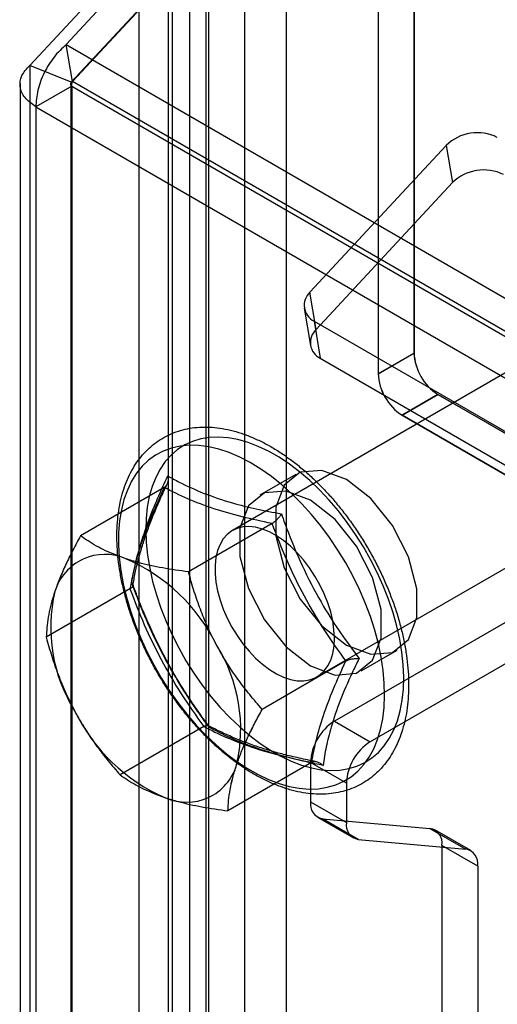
# Model space of a CAD drawing. Extents: x 0 to 420, y 0 to 297.
# Drawn here: x 291 to 296, y 167 to 177 of the extents above; entities that cross this region are included whole.
import ezdxf

# ---------------------------------------------------------------- set-up
doc = ezdxf.new("R2010")
doc.units = 0
doc.layers.get('0').update_dxf_attribs({"linetype": 'CONTINUOUS'})

msp = doc.modelspace()

# ---------------------------------------------------------------- linework, layer by layer
at = {"color": 7, "linetype": 'CONTINUOUS'}
for p, q in [((292.869857, 124.74636), (292.869857, 183.319588)), ((293.241429, 124.55322), (293.241429, 183.126448)), ((292.578754, 182.641741), (292.578754, 124.548811)), ((293.078754, 182.641644), (293.078754, 124.548819)), ((293.264253, 182.125894), (293.264253, 124.547426)), ((292.9107, 124.343324), (292.9107, 181.921792)), ((291.861211, 176.710299), (293.973784, 178.985796)), ((293.62087, 178.781996), (291.501296, 176.502457)), ((293.62087, 178.781996), (293.62087, 125.160892)), ((294.030446, 178.616437), (291.910872, 176.336898)), ((291.922604, 176.343673), (294.035178, 178.61917)), ((294.030446, 178.616437), (294.030446, 124.995333)), ((295.292391, 178.500315), (295.292391, 173.66781)), ((295.292627, 178.500292), (295.292627, 173.667946)), ((294.938838, 178.296213), (294.938838, 173.463708)), ((294.939073, 178.29619), (294.939073, 173.463844)), ((291.922604, 176.343673), (291.861211, 176.710299)), ((291.861211, 176.710299), (360.944669, 136.829267)), ((291.501296, 176.502457), (291.501296, 123.945457)), ((291.910872, 176.336898), (291.501296, 176.502457)), ((291.404844, 176.325861), (291.404844, 123.76886)), ((291.914607, 176.298997), (291.561054, 176.094895)), ((291.910872, 123.779897), (291.910872, 176.336898)), ((291.914607, 176.298997), (360.975106, 136.43122)), ((291.914607, 176.298997), (291.914607, 123.76851)), ((361.006063, 136.462642), (291.922604, 176.343673)), ((291.561054, 176.094895), (360.621552, 136.227118)), ((291.561054, 176.094895), (291.561054, 123.564408)), ((295.610115, 175.714542), (294.265713, 174.266459)), ((295.610115, 175.714542), (295.671509, 175.347916)), ((295.671509, 175.347916), (294.327107, 173.899833)), ((299.288981, 175.259024), (293.501312, 171.917874)), ((299.288981, 175.259024), (293.501312, 171.917874)), ((294.327107, 173.899833), (294.265713, 174.266459)), ((294.209386, 174.108882), (294.27078, 173.742256)), ((294.30602, 173.982669), (296.940157, 172.462015)), ((294.30602, 173.982669), (294.367414, 173.616044)), ((294.334577, 170.474459), (300.122246, 173.815609)), ((294.334577, 170.474459), (300.122246, 173.815609)), ((294.938838, 173.463708), (295.292391, 173.66781)), ((295.292627, 173.667946), (294.939073, 173.463844)), ((294.367414, 173.616044), (297.001551, 172.095389)), ((295.528093, 173.259562), (295.17454, 173.05546)), ((295.174776, 173.055596), (295.528329, 173.259698)), ((297.005486, 172.406681), (295.528093, 173.259562)), ((295.528329, 173.259698), (298.160594, 171.740124)), ((296.651933, 172.202579), (295.17454, 173.05546)), ((295.174776, 173.055596), (297.80704, 171.536022)), ((294.125092, 172.47042), (293.771538, 172.266317)), ((292.827369, 172.341784), (292.001831, 171.865211)), ((293.8925, 171.986863), (293.066962, 171.51029)), ((292.489767, 171.341506), (291.66423, 170.864933)), ((296.651933, 171.277512), (294.507042, 170.039293)), ((297.005486, 171.07341), (294.860596, 169.835191)), ((294.771457, 170.53422), (295.125011, 170.738322)), ((294.620029, 170.631664), (293.794491, 170.155091)), ((293.217297, 169.986306), (292.391759, 169.509733)), ((294.507042, 170.039293), (294.860596, 169.835191)), ((294.282428, 169.631385), (293.45689, 169.154812)), ((294.27134, 169.631045), (294.27134, 169.243828)), ((294.624893, 169.426943), (294.27134, 169.631045)), ((294.624893, 169.426943), (294.624893, 169.039726)), ((294.27134, 169.243828), (294.624893, 169.039726)), ((294.340389, 169.091213), (294.693942, 168.887111)), ((294.389191, 169.076147), (295.449851, 168.981308)), ((294.742744, 168.872045), (294.389191, 169.076147)), ((295.449851, 168.981308), (295.803405, 168.777206)), ((295.852207, 168.76214), (295.498653, 168.966242)), ((294.742744, 168.872045), (295.803405, 168.777206)), ((295.567702, 168.813627), (295.567702, 130.846011)), ((295.921256, 168.609525), (295.567702, 168.813627)), ((295.921256, 168.609525), (295.921256, 130.641909))]:
    msp.add_line(p, q, dxfattribs=at)
at = {"color": 7, "linetype": 'CONTINUOUS', "flags": 128}
for points in [[(294.181146, 169.606219), (294.280496, 169.577985), (294.377494, 169.560246), (294.471513, 169.553116), (294.561941, 169.556642), (294.648193, 169.570801), (294.729709, 169.595501), (294.80596, 169.630582), (294.876452, 169.675816), (294.940727, 169.730911), (294.99837, 169.795508), (295.049006, 169.869189), (295.092306, 169.951476), (295.12799, 170.041835), (295.155827, 170.139681), (295.175635, 170.244378), (295.187287, 170.355248), (295.190706, 170.471572), (295.185871, 170.592595), (295.172814, 170.717532), (295.151618, 170.845573), (295.122421, 170.975889), (295.085412, 171.107632), (295.040832, 171.23995), (294.98897, 171.371984), (294.930162, 171.502878), (294.864789, 171.631783), (294.793275, 171.757862), (294.716085, 171.880299), (294.633718, 171.998299), (294.54671, 172.111096), (294.455623, 172.21796), (294.36105, 172.318198), (294.263602, 172.411158), (294.163913, 172.496239), (294.062629, 172.572888), (293.960407, 172.640609), (293.857909, 172.698962), (293.7558, 172.747569), (293.654743, 172.786114), (293.555393, 172.814348), (293.458394, 172.832087), (293.364376, 172.839217), (293.273948, 172.835691), (293.187696, 172.821532), (293.10618, 172.796832), (293.029929, 172.761751), (292.959437, 172.716517), (292.895161, 172.661422), (292.837519, 172.596825), (292.786883, 172.523144), (292.743583, 172.440857), (292.707899, 172.350498), (292.680062, 172.252652), (292.660254, 172.147955), (292.648602, 172.037085), (292.645183, 171.920762), (292.650017, 171.799739), (292.663075, 171.674801), (292.684271, 171.54676), (292.713468, 171.416445), (292.750477, 171.284701), (292.795056, 171.152383), (292.846919, 171.020349), (292.905727, 170.889455), (292.9711, 170.76055), (293.042613, 170.634471), (293.119804, 170.512034), (293.20217, 170.394034), (293.289179, 170.281237), (293.380266, 170.174373), (293.474839, 170.074136), (293.572287, 169.981175), (293.671975, 169.896094), (293.77326, 169.819445), (293.875482, 169.751724), (293.97798, 169.693371), (294.080089, 169.644764), (294.181146, 169.606219)], [(294.181146, 169.606219), (294.280496, 169.577985), (294.377494, 169.560246), (294.471513, 169.553116), (294.561941, 169.556642), (294.648193, 169.570801), (294.729709, 169.595501), (294.80596, 169.630582), (294.876452, 169.675816), (294.940727, 169.730911), (294.99837, 169.795508), (295.049006, 169.869189), (295.092306, 169.951476), (295.12799, 170.041835), (295.155827, 170.139681), (295.175635, 170.244378), (295.187287, 170.355248), (295.190706, 170.471572), (295.185871, 170.592595), (295.172814, 170.717532), (295.151618, 170.845573), (295.122421, 170.975889), (295.085412, 171.107632), (295.040832, 171.23995), (294.98897, 171.371984), (294.930162, 171.502878), (294.864789, 171.631783), (294.793275, 171.757862), (294.716085, 171.880299), (294.633718, 171.998299), (294.54671, 172.111096), (294.455623, 172.21796), (294.36105, 172.318198), (294.263602, 172.411158), (294.163913, 172.496239), (294.062629, 172.572888), (293.960407, 172.640609), (293.857909, 172.698962), (293.7558, 172.747569), (293.654743, 172.786114), (293.555393, 172.814348), (293.458394, 172.832087), (293.364376, 172.839217), (293.273948, 172.835691), (293.187696, 172.821532), (293.10618, 172.796832), (293.029929, 172.761751), (292.959437, 172.716517), (292.895161, 172.661422), (292.837519, 172.596825), (292.786883, 172.523144), (292.743583, 172.440857), (292.707899, 172.350498), (292.680062, 172.252652), (292.660254, 172.147955), (292.648602, 172.037085), (292.645183, 171.920762), (292.650017, 171.799739), (292.663075, 171.674801), (292.684271, 171.54676), (292.713468, 171.416445), (292.750477, 171.284701), (292.795056, 171.152383), (292.846919, 171.020349), (292.905727, 170.889455), (292.9711, 170.76055), (293.042613, 170.634471), (293.119804, 170.512034), (293.20217, 170.394034), (293.289179, 170.281237), (293.380266, 170.174373), (293.474839, 170.074136), (293.572287, 169.981175), (293.671975, 169.896094), (293.77326, 169.819445), (293.875482, 169.751724), (293.97798, 169.693371), (294.080089, 169.644764), (294.181146, 169.606219)], [(293.960886, 169.423903), (294.062098, 169.395076), (294.160954, 169.376802), (294.256829, 169.369196), (294.349115, 169.372307), (294.437231, 169.386115), (294.520618, 169.410531), (294.598749, 169.445403), (294.671131, 169.49051), (294.737306, 169.545566), (294.796855, 169.610223), (294.849402, 169.684072), (294.894615, 169.766648), (294.932208, 169.857426), (294.961943, 169.955835), (294.983633, 170.061251), (294.997139, 170.173008), (295.002378, 170.290399), (294.999315, 170.412682), (294.98797, 170.539085), (294.968414, 170.668808), (294.940772, 170.80103), (294.905218, 170.934916), (294.861977, 171.06962), (294.811322, 171.204289), (294.753574, 171.338073), (294.689097, 171.470125), (294.6183, 171.599611), (294.541629, 171.725712), (294.45957, 171.84763), (294.372642, 171.964596), (294.281393, 172.075868), (294.186402, 172.180745), (294.088268, 172.278563), (293.987612, 172.368703), (293.88507, 172.450595), (293.78129, 172.523723), (293.67693, 172.587622), (293.572648, 172.641891), (293.469104, 172.686184), (293.366952, 172.720223), (293.266838, 172.743792), (293.169396, 172.756742), (293.075241, 172.758991), (292.984969, 172.750525), (292.89915, 172.731398), (292.818327, 172.70173), (292.743011, 172.66171), (292.673677, 172.611589), (292.610766, 172.551685), (292.554673, 172.482377), (292.505754, 172.404102), (292.464319, 172.317357), (292.430628, 172.222688), (292.404895, 172.120696), (292.387283, 172.012023), (292.377903, 171.897359), (292.376815, 171.777426), (292.384025, 171.652985), (292.399487, 171.524821), (292.423105, 171.393745), (292.454728, 171.260585), (292.494156, 171.126184), (292.541142, 170.991391), (292.595386, 170.857058), (292.656547, 170.724035), (292.724237, 170.593163), (292.79803, 170.465268), (292.877457, 170.34116), (292.962018, 170.221624), (293.051177, 170.107415), (293.14437, 169.999254), (293.24101, 169.897827), (293.340483, 169.803774), (293.442163, 169.717689), (293.545405, 169.640118), (293.649557, 169.57155), (293.753961, 169.51242), (293.857956, 169.4631), (293.960886, 169.423903)], [(293.960886, 169.423903), (294.062098, 169.395076), (294.160954, 169.376802), (294.256829, 169.369196), (294.349115, 169.372307), (294.437231, 169.386115), (294.520618, 169.410531), (294.598749, 169.445403), (294.671131, 169.49051), (294.737306, 169.545566), (294.796855, 169.610223), (294.849402, 169.684072), (294.894615, 169.766648), (294.932208, 169.857426), (294.961943, 169.955835), (294.983633, 170.061251), (294.997139, 170.173008), (295.002378, 170.290399), (294.999315, 170.412682), (294.98797, 170.539085), (294.968414, 170.668808), (294.940772, 170.80103), (294.905218, 170.934916), (294.861977, 171.06962), (294.811322, 171.204289), (294.753574, 171.338073), (294.689097, 171.470125), (294.6183, 171.599611), (294.541629, 171.725712), (294.45957, 171.84763), (294.372642, 171.964596), (294.281393, 172.075868), (294.186402, 172.180745), (294.088268, 172.278563), (293.987612, 172.368703), (293.88507, 172.450595), (293.78129, 172.523723), (293.67693, 172.587622), (293.572648, 172.641891), (293.469104, 172.686184), (293.366952, 172.720223), (293.266838, 172.743792), (293.169396, 172.756742), (293.075241, 172.758991), (292.984969, 172.750525), (292.89915, 172.731398), (292.818327, 172.70173), (292.743011, 172.66171), (292.673677, 172.611589), (292.610766, 172.551685), (292.554673, 172.482377), (292.505754, 172.404102), (292.464319, 172.317357), (292.430628, 172.222688), (292.404895, 172.120696), (292.387283, 172.012023), (292.377903, 171.897359), (292.376815, 171.777426), (292.384025, 171.652985), (292.399487, 171.524821), (292.423105, 171.393745), (292.454728, 171.260585), (292.494156, 171.126184), (292.541142, 170.991391), (292.595386, 170.857058), (292.656547, 170.724035), (292.724237, 170.593163), (292.79803, 170.465268), (292.877457, 170.34116), (292.962018, 170.221624), (293.051177, 170.107415), (293.14437, 169.999254), (293.24101, 169.897827), (293.340483, 169.803774), (293.442163, 169.717689), (293.545405, 169.640118), (293.649557, 169.57155), (293.753961, 169.51242), (293.857956, 169.4631), (293.960886, 169.423903)], [(294.625051, 172.420911), (294.383206, 172.511282), (294.170532, 172.492266), (294.012679, 172.366156), (293.928687, 172.148164), (293.928687, 171.864582), (294.012679, 171.549615), (294.170532, 171.241253), (294.383206, 170.976687), (294.625051, 170.78783), (294.866896, 170.697459), (295.079571, 170.716476), (295.237424, 170.842585), (295.321415, 171.060577), (295.321415, 171.344159), (295.237424, 171.659126), (295.079571, 171.967489), (294.866896, 172.232054), (294.625051, 172.420911)], [(294.271498, 172.216809), (294.029653, 172.30718), (293.816978, 172.288164), (293.659125, 172.162054), (293.575134, 171.944062), (293.575134, 171.66048), (293.659125, 171.345513), (293.816978, 171.037151), (294.029653, 170.772585), (294.271498, 170.583728), (294.513343, 170.493357), (294.726017, 170.512374), (294.88387, 170.638483), (294.967862, 170.856475), (294.967862, 171.140057), (294.88387, 171.455024), (294.726017, 171.763387), (294.513343, 172.027952), (294.271498, 172.216809)], [(293.796092, 171.932253), (293.728761, 171.949808), (293.664085, 171.956783), (293.602973, 171.953081), (293.546282, 171.938753), (293.494809, 171.914001), (293.449275, 171.879172), (293.410321, 171.834755), (293.378493, 171.781374), (293.354237, 171.719778), (293.337895, 171.650832), (293.329695, 171.575503), (293.329753, 171.494849), (293.338068, 171.410002), (293.354523, 171.322153), (293.378887, 171.232536), (293.410818, 171.142408), (293.449869, 171.053035), (293.49549, 170.965671), (293.547041, 170.881543), (293.603799, 170.801831), (293.664967, 170.727655), (293.729687, 170.660056), (293.797049, 170.599983), (293.866108, 170.548278), (293.935895, 170.505669), (294.005429, 170.472753), (294.073736, 170.449992), (294.139856, 170.437706), (294.20286, 170.436066), (294.261865, 170.445097), (294.316043, 170.464672), (294.364631, 170.494514), (294.406949, 170.534207), (294.442403, 170.583192), (294.470494, 170.640782), (294.490829, 170.706168), (294.503122, 170.778432), (294.5072, 170.856561), (294.503006, 170.939457), (294.490599, 171.025957), (294.470154, 171.114846), (294.441956, 171.204877), (294.406403, 171.294785), (294.363993, 171.383309), (294.315321, 171.469206), (294.261071, 171.55127), (294.202004, 171.628349), (294.13895, 171.699361), (294.072793, 171.76331), (294.004462, 171.819297), (293.934917, 171.866537), (293.865134, 171.904366), (293.796092, 171.932253)], [(293.796092, 171.932253), (293.728761, 171.949808), (293.664085, 171.956783), (293.602973, 171.953081), (293.546282, 171.938753), (293.494809, 171.914001), (293.449275, 171.879172), (293.410321, 171.834755), (293.378493, 171.781374), (293.354237, 171.719778), (293.337895, 171.650832), (293.329695, 171.575503), (293.329753, 171.494849), (293.338068, 171.410002), (293.354523, 171.322153), (293.378887, 171.232536), (293.410818, 171.142408), (293.449869, 171.053035), (293.49549, 170.965671), (293.547041, 170.881543), (293.603799, 170.801831), (293.664967, 170.727655), (293.729687, 170.660056), (293.797049, 170.599983), (293.866108, 170.548278), (293.935895, 170.505669), (294.005429, 170.472753), (294.073736, 170.449992), (294.139856, 170.437706), (294.20286, 170.436066), (294.261865, 170.445097), (294.316043, 170.464672), (294.364631, 170.494514), (294.406949, 170.534207), (294.442403, 170.583192), (294.470494, 170.640782), (294.490829, 170.706168), (294.503122, 170.778432), (294.5072, 170.856561), (294.503006, 170.939457), (294.490599, 171.025957), (294.470154, 171.114846), (294.441956, 171.204877), (294.406403, 171.294785), (294.363993, 171.383309), (294.315321, 171.469206), (294.261071, 171.55127), (294.202004, 171.628349), (294.13895, 171.699361), (294.072793, 171.76331), (294.004462, 171.819297), (293.934917, 171.866537), (293.865134, 171.904366), (293.796092, 171.932253)]]:
    msp.add_lwpolyline(points, dxfattribs=at)
at = {"color": 7, "linetype": 'CONTINUOUS'}
for centre, radius, start, end in [((295.918035, 175.397346), 0.442072, 63.590048, 134.1499566), ((295.979429, 175.03072), 0.442072, 63.590048, 134.1499566), ((294.381333, 174.138123), 0.172737, 132.0164653, 244.1511978), ((294.442727, 173.771497), 0.172737, 132.0164653, 244.1511978), ((295.80413, 173.691097), 0.512268, 182.6054785, 237.3945217), ((295.804365, 173.691233), 0.512268, 182.6054785, 237.3945217), ((295.450576, 173.486995), 0.512268, 182.6054785, 237.3945217), ((295.450812, 173.487131), 0.512268, 182.6054785, 237.3945217), ((292.243085, 171.165718), 0.516738, 66.3723939, 163.0392269), ((291.742045, 169.99949), 1.786032, 26.0586415, 66.6411015), ((293.262707, 170.962063), 1.554814, 166.8244541, 211.9746424), ((292.027597, 169.960736), 1.554814, 346.8244541, 31.9746424), ((293.548259, 170.923308), 1.786032, 206.0586415, 246.6411015), ((294.783079, 169.607758), 0.512268, 122.6054783, 177.3945215), ((295.136632, 169.403656), 0.512268, 122.6054783, 177.3945215), ((293.049059, 169.753082), 0.513823, 246.005783, 343.4058378), ((294.416023, 169.22026), 0.14659, 170.7481208, 259.4532222), ((294.769576, 169.016158), 0.14659, 170.7481208, 259.4532222), ((295.42302, 168.837195), 0.14659, 350.7481208, 79.4532222), ((295.776573, 168.633093), 0.14659, 350.7481208, 79.4532222)]:
    msp.add_arc(centre, radius, start, end, dxfattribs=at)
for points in [[(291.861211, 176.710299), (291.819687, 176.671345), (291.736639, 176.593437), (291.638266, 176.431137), (291.571561, 176.256433), (291.564556, 176.148741), (291.561054, 176.094895)], [(291.561054, 176.094895), (291.521591, 176.12393), (291.442665, 176.181999), (291.397167, 176.291908), (291.40991, 176.404759), (291.470834, 176.469891), (291.501296, 176.502457)], [(291.914607, 176.298997), (291.912141, 176.301848), (291.907208, 176.307548), (291.904364, 176.317525), (291.905161, 176.327685), (291.908968, 176.333827), (291.910872, 176.336898)], [(291.922604, 176.343673), (291.920906, 176.340721), (291.917509, 176.334816), (291.914052, 176.323119), (291.912573, 176.310647), (291.913929, 176.30288), (291.914607, 176.298997)]]:
    msp.add_open_spline(points, degree=3, dxfattribs=at)
for points, knots in [([(294.010606, 169.380066), (294.029522, 169.374038), (294.083563, 169.356818), (294.17214, 169.336), (294.275306, 169.321052), (294.376023, 169.316567), (294.473467, 169.322372), (294.56692, 169.338342), (294.655763, 169.364169), (294.739496, 169.399484), (294.817737, 169.443901), (294.89015, 169.497033), (294.956467, 169.558528), (295.016453, 169.628078), (295.069903, 169.705449), (295.116575, 169.790407), (295.156199, 169.882661), (295.188495, 169.981814), (295.213209, 170.087351), (295.230153, 170.198646), (295.239216, 170.315), (295.240374, 170.435675), (295.233677, 170.559922), (295.219234, 170.687012), (295.197201, 170.81624), (295.167765, 170.946932), (295.131137, 171.078421), (295.087556, 171.210048), (295.037282, 171.341157), (294.980601, 171.471095), (294.91782, 171.599215), (294.849267, 171.724877), (294.775296, 171.847448), (294.696277, 171.966306), (294.612601, 172.080843), (294.524675, 172.190471), (294.432912, 172.294624), (294.33774, 172.392758), (294.239593, 172.484347), (294.138911, 172.568889), (294.036142, 172.645899), (293.931741, 172.714914), (293.826179, 172.77548), (293.71996, 172.827159), (293.613639, 172.869524), (293.507831, 172.90219), (293.403212, 172.92483), (293.300516, 172.937215), (293.200513, 172.939249), (293.103962, 172.930984), (293.011561, 172.912626), (292.9239, 172.884492), (292.84145, 172.846963), (292.764579, 172.800428), (292.693604, 172.745266), (292.628783, 172.681819), (292.57034, 172.610377), (292.518489, 172.531168), (292.473478, 172.444434), (292.435582, 172.35049), (292.40508, 172.249757), (292.38221, 172.142782), (292.367146, 172.030211), (292.359975, 171.912755), (292.360703, 171.791158), (292.369266, 171.666166), (292.38554, 171.538502), (292.409362, 171.408863), (292.44054, 171.27792), (292.478854, 171.146338), (292.524061, 171.014775), (292.575894, 170.883888), (292.634064, 170.754326), (292.698257, 170.626736), (292.768139, 170.501756), (292.843353, 170.380017), (292.923522, 170.262139), (293.008252, 170.148724), (293.097135, 170.040355), (293.189752, 169.937593), (293.285676, 169.840978), (293.38447, 169.751031), (293.485692, 169.668245), (293.588893, 169.593116), (293.693617, 169.526044), (293.799379, 169.46771), (293.905247, 169.417886), (293.975642, 169.392617), (294.010606, 169.380066)], [0, 0, 0, 0, 0.00640398, 0.01829539, 0.03013092, 0.04185411, 0.05343429, 0.06485465, 0.07611858, 0.08725106, 0.09829502, 0.10930458, 0.12031961, 0.13139428, 0.14257431, 0.15388993, 0.16535262, 0.17695524, 0.18867612, 0.20048565, 0.21235321, 0.22425217, 0.23616138, 0.24806479, 0.25995576, 0.27183132, 0.283691, 0.2955359, 0.30736813, 0.31919033, 0.33100552, 0.34281687, 0.35462766, 0.36644072, 0.37825882, 0.39008535, 0.40192366, 0.41377701, 0.42564842, 0.43754045, 0.44945475, 0.46139152, 0.47334855, 0.48531993, 0.49729065, 0.50923882, 0.52113605, 0.53294796, 0.54463933, 0.5561821, 0.56756388, 0.5787933, 0.58990014, 0.60093069, 0.61193716, 0.62296167, 0.63405789, 0.64526829, 0.65661879, 0.66811625, 0.67974956, 0.69149449, 0.70332061, 0.71519789, 0.7271011, 0.73900978, 0.75091065, 0.76279809, 0.77466982, 0.78652582, 0.79836747, 0.81019704, 0.82201729, 0.83383127, 0.84564218, 0.85745332, 0.86926729, 0.88108709, 0.89291614, 0.90475775, 0.91661516, 0.9284913, 0.94038855, 0.95230828, 0.96425022, 0.97621139, 0.98818477, 1, 1, 1, 1]), ([(294.010606, 169.380066), (294.029522, 169.374038), (294.083563, 169.356818), (294.17214, 169.336), (294.275306, 169.321052), (294.376023, 169.316567), (294.473467, 169.322372), (294.56692, 169.338342), (294.655763, 169.364169), (294.739496, 169.399484), (294.817737, 169.443901), (294.89015, 169.497033), (294.956467, 169.558528), (295.016453, 169.628078), (295.069903, 169.705449), (295.116575, 169.790407), (295.156199, 169.882661), (295.188495, 169.981814), (295.213209, 170.087351), (295.230153, 170.198646), (295.239216, 170.315), (295.240374, 170.435675), (295.233677, 170.559922), (295.219234, 170.687012), (295.197201, 170.81624), (295.167765, 170.946932), (295.131137, 171.078421), (295.087556, 171.210048), (295.037282, 171.341157), (294.980601, 171.471095), (294.91782, 171.599215), (294.849267, 171.724877), (294.775296, 171.847448), (294.696277, 171.966306), (294.612601, 172.080843), (294.524675, 172.190471), (294.432912, 172.294624), (294.33774, 172.392758), (294.239593, 172.484347), (294.138911, 172.568889), (294.036142, 172.645899), (293.931741, 172.714914), (293.826179, 172.77548), (293.71996, 172.827159), (293.613639, 172.869524), (293.507831, 172.90219), (293.403212, 172.92483), (293.300516, 172.937215), (293.200513, 172.939249), (293.103962, 172.930984), (293.011561, 172.912626), (292.9239, 172.884492), (292.84145, 172.846963), (292.764579, 172.800428), (292.693604, 172.745266), (292.628783, 172.681819), (292.57034, 172.610377), (292.518489, 172.531168), (292.473478, 172.444434), (292.435582, 172.35049), (292.40508, 172.249757), (292.38221, 172.142782), (292.367146, 172.030211), (292.359975, 171.912755), (292.360703, 171.791158), (292.369266, 171.666166), (292.38554, 171.538502), (292.409362, 171.408863), (292.44054, 171.27792), (292.478854, 171.146338), (292.524061, 171.014775), (292.575894, 170.883888), (292.634064, 170.754326), (292.698257, 170.626736), (292.768139, 170.501756), (292.843353, 170.380017), (292.923522, 170.262139), (293.008252, 170.148724), (293.097135, 170.040355), (293.189752, 169.937593), (293.285676, 169.840978), (293.38447, 169.751031), (293.485692, 169.668245), (293.588893, 169.593116), (293.693617, 169.526044), (293.799379, 169.46771), (293.905247, 169.417886), (293.975642, 169.392617), (294.010606, 169.380066)], [0, 0, 0, 0, 0.00640398, 0.01829539, 0.03013092, 0.04185411, 0.05343429, 0.06485465, 0.07611858, 0.08725106, 0.09829502, 0.10930458, 0.12031961, 0.13139428, 0.14257431, 0.15388993, 0.16535262, 0.17695524, 0.18867612, 0.20048565, 0.21235321, 0.22425217, 0.23616138, 0.24806479, 0.25995576, 0.27183132, 0.283691, 0.2955359, 0.30736813, 0.31919033, 0.33100552, 0.34281687, 0.35462766, 0.36644072, 0.37825882, 0.39008535, 0.40192366, 0.41377701, 0.42564842, 0.43754045, 0.44945475, 0.46139152, 0.47334855, 0.48531993, 0.49729065, 0.50923882, 0.52113605, 0.53294796, 0.54463933, 0.5561821, 0.56756388, 0.5787933, 0.58990014, 0.60093069, 0.61193716, 0.62296167, 0.63405789, 0.64526829, 0.65661879, 0.66811625, 0.67974956, 0.69149449, 0.70332061, 0.71519789, 0.7271011, 0.73900978, 0.75091065, 0.76279809, 0.77466982, 0.78652582, 0.79836747, 0.81019704, 0.82201729, 0.83383127, 0.84564218, 0.85745332, 0.86926729, 0.88108709, 0.89291614, 0.90475775, 0.91661516, 0.9284913, 0.94038855, 0.95230828, 0.96425022, 0.97621139, 0.98818477, 1, 1, 1, 1]), ([(292.507222, 171.402774), (292.513896, 171.44038), (292.533928, 171.553258), (292.583437, 171.753977), (292.664396, 171.995725), (292.759599, 172.231908), (292.828241, 172.381084), (292.862644, 172.455852)], [0, 0, 0, 0, 0.12265833, 0.36817105, 0.61602862, 0.80755305, 1, 1, 1, 1]), ([(292.507222, 171.402774), (292.513896, 171.44038), (292.533928, 171.553258), (292.583437, 171.753977), (292.664396, 171.995725), (292.759599, 172.231908), (292.828241, 172.381084), (292.862644, 172.455852)], [0, 0, 0, 0, 0.122658332, 0.368171052, 0.616028622, 0.807553046, 1, 1, 1, 1]), ([(292.862644, 172.455852), (292.862725, 172.455461), (292.86522, 172.443385), (292.867376, 172.419114), (292.862047, 172.386488), (292.849095, 172.358508), (292.834621, 172.347366), (292.827369, 172.341784)], [0, 0, 0, 0, 0.0086674, 0.26763263, 0.5286616, 0.76384614, 1, 1, 1, 1]), ([(292.862644, 172.455852), (292.862725, 172.455461), (292.86522, 172.443385), (292.867376, 172.419114), (292.862047, 172.386488), (292.849095, 172.358508), (292.834621, 172.347366), (292.827369, 172.341784)], [0, 0, 0, 0, 0.0086674, 0.26763263, 0.5286616, 0.76384614, 1, 1, 1, 1]), ([(292.862644, 172.455852), (292.900045, 172.435504), (293.012309, 172.374426), (293.218237, 172.280988), (293.475394, 172.194412), (293.733501, 172.129568), (293.900366, 172.098012), (293.983998, 172.082196)], [0, 0, 0, 0, 0.12265833, 0.36817105, 0.61602862, 0.80755305, 1, 1, 1, 1]), ([(292.862644, 172.455852), (292.900045, 172.435504), (293.012309, 172.374426), (293.218237, 172.280988), (293.475394, 172.194412), (293.733501, 172.129568), (293.900366, 172.098012), (293.983998, 172.082196)], [0, 0, 0, 0, 0.12265833, 0.36817105, 0.61602862, 0.80755305, 1, 1, 1, 1]), ([(292.827369, 172.341784), (292.786333, 172.252644), (292.70399, 172.073773), (292.606563, 171.816367), (292.532998, 171.570044), (292.504217, 171.417893), (292.489767, 171.341506)], [0, 0, 0, 0, 0.245272272, 0.492166582, 0.745044295, 1, 1, 1, 1]), ([(292.827369, 172.341784), (292.786333, 172.252644), (292.70399, 172.073773), (292.606563, 171.816367), (292.532998, 171.570044), (292.504217, 171.417893), (292.489767, 171.341506)], [0, 0, 0, 0, 0.24527227, 0.49216658, 0.7450443, 1, 1, 1, 1]), ([(292.518613, 171.374914), (292.519499, 171.380252), (292.527203, 171.426646), (292.543958, 171.514042), (292.572585, 171.63525), (292.606726, 171.755113), (292.647119, 171.877135), (292.695629, 172.007762), (292.752362, 172.146529), (292.806763, 172.269815), (292.843107, 172.347171), (292.855974, 172.374558)], [0, 0, 0, 0, 0.01828812, 0.1589381, 0.29349413, 0.41054854, 0.53362524, 0.65942047, 0.79007683, 0.92567933, 1, 1, 1, 1]), ([(292.518613, 171.374914), (292.519499, 171.380252), (292.527203, 171.426646), (292.543958, 171.514042), (292.572585, 171.63525), (292.606726, 171.755113), (292.647119, 171.877135), (292.695629, 172.007762), (292.752362, 172.146529), (292.806763, 172.269815), (292.843107, 172.347171), (292.855974, 172.374558)], [0, 0, 0, 0, 0.01828812, 0.1589381, 0.29349413, 0.41054854, 0.53362524, 0.65942047, 0.79007683, 0.92567933, 1, 1, 1, 1]), ([(293.8925, 171.986863), (293.79234, 172.007855), (293.591358, 172.049978), (293.312215, 172.131063), (293.054501, 172.22776), (292.903286, 172.303673), (292.827369, 172.341784)], [0, 0, 0, 0, 0.24527227, 0.49216658, 0.7450443, 1, 1, 1, 1]), ([(293.8925, 171.986863), (293.79234, 172.007855), (293.591358, 172.049978), (293.312215, 172.131063), (293.054501, 172.22776), (292.903286, 172.303673), (292.827369, 172.341784)], [0, 0, 0, 0, 0.24527227, 0.49216658, 0.7450443, 1, 1, 1, 1]), ([(293.983998, 172.082196), (293.983817, 172.081893), (293.978202, 172.072519), (293.965048, 172.05335), (293.941989, 172.026631), (293.916735, 172.002751), (293.900589, 171.992166), (293.8925, 171.986863)], [0, 0, 0, 0, 0.0086674, 0.26763263, 0.5286616, 0.76384614, 1, 1, 1, 1]), ([(293.983998, 172.082196), (293.983817, 172.081893), (293.978202, 172.072519), (293.965048, 172.05335), (293.941989, 172.026631), (293.916735, 172.002751), (293.900589, 171.992166), (293.8925, 171.986863)], [0, 0, 0, 0, 0.0086674, 0.26763263, 0.5286616, 0.76384614, 1, 1, 1, 1]), ([(293.983998, 172.082196), (294.006603, 172.019553), (294.074453, 171.831522), (294.205706, 171.522837), (294.381015, 171.193999), (294.565344, 170.905341), (294.688303, 170.738888), (294.749931, 170.655462)], [0, 0, 0, 0, 0.12265833, 0.36817105, 0.61602862, 0.80755305, 1, 1, 1, 1]), ([(293.983998, 172.082196), (294.006603, 172.019553), (294.074453, 171.831522), (294.205706, 171.522837), (294.381015, 171.193999), (294.565344, 170.905341), (294.688303, 170.738888), (294.749931, 170.655462)], [0, 0, 0, 0, 0.12265833, 0.36817105, 0.61602862, 0.80755305, 1, 1, 1, 1]), ([(294.620029, 170.631664), (294.547305, 170.733945), (294.401376, 170.939184), (294.206557, 171.27011), (294.034295, 171.619993), (293.939894, 171.86424), (293.8925, 171.986863)], [0, 0, 0, 0, 0.24527227, 0.49216658, 0.7450443, 1, 1, 1, 1]), ([(294.620029, 170.631664), (294.547305, 170.733945), (294.401376, 170.939184), (294.206557, 171.27011), (294.034295, 171.619993), (293.939894, 171.86424), (293.8925, 171.986863)], [0, 0, 0, 0, 0.24527227, 0.49216658, 0.7450443, 1, 1, 1, 1]), ([(292.001831, 171.865211), (291.976126, 171.817808), (291.924723, 171.723013), (291.856272, 171.583449), (291.795583, 171.446622), (291.764408, 171.359844), (291.748822, 171.31646)], [0, 0, 0, 0, 0.24771118, 0.49536549, 0.74770528, 1, 1, 1, 1]), ([(292.001831, 171.865211), (291.976169, 171.817891), (291.924758, 171.723093), (291.856402, 171.583692), (291.795577, 171.446736), (291.76444, 171.359978), (291.748822, 171.31646)], [0, 0, 0, 0, 0.24726861, 0.49536257, 0.74687401, 1, 1, 1, 1]), ([(292.450188, 171.639138), (292.381329, 171.664771), (292.242539, 171.716436), (292.101517, 171.796498), (292.026417, 171.848264), (292.001831, 171.865211)], [0, 0, 0, 0, 0.39843519, 0.80306528, 1, 1, 1, 1]), ([(292.450188, 171.639138), (292.381329, 171.664771), (292.242539, 171.716436), (292.101517, 171.796498), (292.026417, 171.848264), (292.001831, 171.865211)], [0, 0, 0, 0, 0.39843519, 0.80306528, 1, 1, 1, 1]), ([(293.066962, 171.51029), (292.981161, 171.522266), (292.808709, 171.546335), (292.603841, 171.591169), (292.490912, 171.626424), (292.450188, 171.639138)], [0, 0, 0, 0, 0.38767534, 0.77918649, 1, 1, 1, 1]), ([(293.066962, 171.51029), (292.981161, 171.522266), (292.808709, 171.546335), (292.603841, 171.591169), (292.490912, 171.626424), (292.450188, 171.639138)], [0, 0, 0, 0, 0.38767534, 0.77918649, 1, 1, 1, 1]), ([(293.346518, 170.784078), (293.337995, 170.800186), (293.301426, 170.869296), (293.24252, 170.994582), (293.17506, 171.16268), (293.116216, 171.334829), (293.083381, 171.451799), (293.066962, 171.51029)], [0, 0, 0, 0, 0.07001327, 0.30039252, 0.53080771, 0.76538117, 1, 1, 1, 1]), ([(293.346518, 170.784078), (293.337996, 170.800186), (293.301503, 170.869157), (293.242532, 170.994413), (293.175162, 171.162446), (293.116238, 171.334735), (293.083406, 171.451707), (293.066962, 171.51029)], [0, 0, 0, 0, 0.070012998, 0.299780235, 0.530809303, 0.765014522, 1, 1, 1, 1]), ([(292.507222, 171.402774), (292.507386, 171.402629), (292.512452, 171.39817), (292.51946, 171.388276), (292.519751, 171.3723), (292.510698, 171.355873), (292.496754, 171.346301), (292.489767, 171.341506)], [0, 0, 0, 0, 0.008667405, 0.26763263, 0.5286616, 0.763846145, 1, 1, 1, 1]), ([(292.507222, 171.402774), (292.507386, 171.402629), (292.512452, 171.39817), (292.51946, 171.388276), (292.519751, 171.3723), (292.510698, 171.355873), (292.496754, 171.346301), (292.489767, 171.341506)], [0, 0, 0, 0, 0.0086674, 0.26763263, 0.5286616, 0.76384614, 1, 1, 1, 1]), ([(292.489767, 171.341506), (292.535291, 171.223522), (292.62664, 170.986774), (292.795252, 170.640719), (292.991287, 170.30456), (293.141755, 170.09268), (293.217297, 169.986306)], [0, 0, 0, 0, 0.24527227, 0.49216658, 0.7450443, 1, 1, 1, 1]), ([(292.489767, 171.341506), (292.535291, 171.223522), (292.62664, 170.986774), (292.795252, 170.640719), (292.991287, 170.30456), (293.141755, 170.09268), (293.217297, 169.986306)], [0, 0, 0, 0, 0.24527227, 0.49216658, 0.7450443, 1, 1, 1, 1]), ([(293.273155, 169.97604), (293.234304, 170.029305), (293.117691, 170.189185), (292.936106, 170.468814), (292.759019, 170.796626), (292.617541, 171.110021), (292.544054, 171.305033), (292.507222, 171.402774)], [0, 0, 0, 0, 0.12265833, 0.36817105, 0.61602862, 0.80755305, 1, 1, 1, 1]), ([(293.273155, 169.97604), (293.234304, 170.029305), (293.117691, 170.189185), (292.936106, 170.468814), (292.759019, 170.796626), (292.617541, 171.110021), (292.544054, 171.305033), (292.507222, 171.402774)], [0, 0, 0, 0, 0.12265833, 0.36817105, 0.61602862, 0.80755305, 1, 1, 1, 1]), ([(293.268408, 169.989538), (293.261658, 169.998671), (293.211985, 170.065878), (293.124434, 170.189293), (293.013173, 170.358037), (292.912342, 170.524992), (292.819198, 170.695245), (292.729546, 170.875519), (292.644238, 171.064954), (292.573737, 171.237106), (292.533184, 171.346484), (292.517528, 171.388711)], [0, 0, 0, 0, 0.02154079, 0.15851534, 0.28638472, 0.40298426, 0.52558829, 0.65087529, 0.78076394, 0.91536121, 1, 1, 1, 1]), ([(293.268408, 169.989538), (293.261658, 169.998671), (293.211985, 170.065878), (293.124434, 170.189293), (293.013173, 170.358037), (292.912342, 170.524992), (292.819198, 170.695245), (292.729546, 170.875519), (292.644238, 171.064954), (292.573737, 171.237106), (292.533184, 171.346484), (292.517528, 171.388711)], [0, 0, 0, 0, 0.02154079, 0.15851534, 0.28638472, 0.40298426, 0.52558829, 0.65087529, 0.78076394, 0.91536121, 1, 1, 1, 1]), ([(291.748822, 171.31646), (291.744918, 171.304665), (291.728166, 171.254062), (291.704249, 171.167987), (291.682266, 171.061364), (291.668697, 170.960017), (291.665719, 170.89663), (291.66423, 170.864933)], [0, 0, 0, 0, 0.07001327, 0.30039252, 0.53080771, 0.76538117, 1, 1, 1, 1]), ([(291.748822, 171.31646), (291.744918, 171.304666), (291.728203, 171.254167), (291.704222, 171.168051), (291.682304, 171.061518), (291.668696, 170.960064), (291.66572, 170.896678), (291.66423, 170.864933)], [0, 0, 0, 0, 0.070013, 0.29978024, 0.5308093, 0.76501452, 1, 1, 1, 1]), ([(291.66423, 170.864933), (291.681591, 170.80318), (291.71631, 170.679687), (291.780175, 170.496032), (291.854106, 170.314348), (291.913894, 170.197259), (291.943786, 170.138721)], [0, 0, 0, 0, 0.24771118, 0.49536549, 0.74770528, 1, 1, 1, 1]), ([(291.66423, 170.864933), (291.681555, 170.803288), (291.716265, 170.679793), (291.780082, 170.49635), (291.853945, 170.314514), (291.913775, 170.197443), (291.943786, 170.138721)], [0, 0, 0, 0, 0.24726861, 0.49536257, 0.74687401, 1, 1, 1, 1]), ([(293.794491, 170.155091), (293.753021, 170.202926), (293.670089, 170.298586), (293.5532, 170.451631), (293.443228, 170.612509), (293.378753, 170.726892), (293.346518, 170.784078)], [0, 0, 0, 0, 0.24771118, 0.49536549, 0.74770528, 1, 1, 1, 1]), ([(293.794491, 170.155091), (293.753091, 170.202837), (293.670153, 170.298491), (293.553411, 170.451381), (293.443279, 170.612279), (293.378841, 170.72669), (293.346518, 170.784078)], [0, 0, 0, 0, 0.24726861, 0.49536257, 0.74687401, 1, 1, 1, 1]), ([(294.749931, 170.655462), (294.727011, 170.608478), (294.658217, 170.46745), (294.558375, 170.237675), (294.475638, 169.9949), (294.423286, 169.783454), (294.404116, 169.662837), (294.394509, 169.602384)], [0, 0, 0, 0, 0.12265833, 0.36817105, 0.61602862, 0.80755305, 1, 1, 1, 1]), ([(294.749931, 170.655462), (294.727011, 170.608478), (294.658217, 170.46745), (294.558375, 170.237675), (294.475638, 169.9949), (294.423286, 169.783454), (294.404116, 169.662837), (294.394509, 169.602384)], [0, 0, 0, 0, 0.12265833, 0.36817105, 0.61602862, 0.80755305, 1, 1, 1, 1]), ([(294.620029, 170.631664), (294.628691, 170.635901), (294.645978, 170.644359), (294.679635, 170.652587), (294.714804, 170.656747), (294.738415, 170.656438), (294.749569, 170.655493), (294.749931, 170.655462)], [0, 0, 0, 0, 0.23615386, 0.4713384, 0.73236737, 0.9913326, 1, 1, 1, 1]), ([(294.620029, 170.631664), (294.628691, 170.635901), (294.645978, 170.644359), (294.679635, 170.652587), (294.714804, 170.656747), (294.738415, 170.656438), (294.749569, 170.655493), (294.749931, 170.655462)], [0, 0, 0, 0, 0.23615386, 0.4713384, 0.73236737, 0.9913326, 1, 1, 1, 1]), ([(294.282428, 169.631385), (294.296263, 169.704823), (294.324026, 169.852185), (294.395246, 170.094462), (294.492584, 170.354509), (294.577432, 170.539027), (294.620029, 170.631664)], [0, 0, 0, 0, 0.24527227, 0.49216658, 0.7450443, 1, 1, 1, 1]), ([(294.282428, 169.631385), (294.296263, 169.704823), (294.324026, 169.852185), (294.395246, 170.094462), (294.492584, 170.354509), (294.577432, 170.539027), (294.620029, 170.631664)], [0, 0, 0, 0, 0.24527227, 0.49216658, 0.7450443, 1, 1, 1, 1]), ([(291.943786, 170.138721), (291.952499, 170.122722), (291.98988, 170.054081), (292.06154, 169.936157), (292.163784, 169.78814), (292.273888, 169.645583), (292.352466, 169.55502), (292.391759, 169.509733)], [0, 0, 0, 0, 0.07001327, 0.30039252, 0.53080771, 0.76538117, 1, 1, 1, 1]), ([(291.943786, 170.138721), (291.952499, 170.122723), (291.989807, 170.054222), (292.061407, 169.936257), (292.163646, 169.788353), (292.273823, 169.645652), (292.352403, 169.55509), (292.391759, 169.509733)], [0, 0, 0, 0, 0.070013, 0.29978024, 0.5308093, 0.76501452, 1, 1, 1, 1]), ([(293.541482, 169.606339), (293.545576, 169.618243), (293.56314, 169.669315), (293.599811, 169.762753), (293.656578, 169.889456), (293.721407, 170.020395), (293.770128, 170.110189), (293.794491, 170.155091)], [0, 0, 0, 0, 0.07001327, 0.30039252, 0.53080771, 0.76538117, 1, 1, 1, 1]), ([(293.541482, 169.606339), (293.545577, 169.618243), (293.563108, 169.669212), (293.599717, 169.762619), (293.656504, 169.889281), (293.721365, 170.020322), (293.770089, 170.110118), (293.794491, 170.155091)], [0, 0, 0, 0, 0.070012998, 0.299780235, 0.530809303, 0.765014522, 1, 1, 1, 1]), ([(293.217297, 169.986306), (293.224855, 169.990036), (293.239941, 169.997481), (293.257397, 169.998256), (293.269216, 169.991673), (293.272665, 169.982088), (293.273139, 169.97623), (293.273155, 169.97604)], [0, 0, 0, 0, 0.23615386, 0.4713384, 0.73236737, 0.9913326, 1, 1, 1, 1]), ([(293.217297, 169.986306), (293.224855, 169.990036), (293.239941, 169.997481), (293.257397, 169.998256), (293.269216, 169.991673), (293.272665, 169.982088), (293.273139, 169.97623), (293.273155, 169.97604)], [0, 0, 0, 0, 0.23615386, 0.4713384, 0.73236737, 0.9913326, 1, 1, 1, 1]), ([(293.217297, 169.986306), (293.290256, 169.949612), (293.436658, 169.87598), (293.689594, 169.779766), (293.97108, 169.696793), (294.178363, 169.653247), (294.282428, 169.631385)], [0, 0, 0, 0, 0.24527227, 0.49216658, 0.7450443, 1, 1, 1, 1]), ([(293.217297, 169.986306), (293.290256, 169.949612), (293.436658, 169.87598), (293.689594, 169.779766), (293.97108, 169.696793), (294.178363, 169.653247), (294.282428, 169.631385)], [0, 0, 0, 0, 0.24527227, 0.49216658, 0.7450443, 1, 1, 1, 1]), ([(294.33139, 169.638061), (294.330535, 169.638228), (294.271972, 169.649668), (294.161135, 169.672778), (294.007976, 169.709318), (293.866903, 169.748072), (293.733164, 169.790752), (293.600977, 169.838915), (293.471593, 169.892492), (293.358368, 169.944988), (293.290368, 169.980448), (293.262084, 169.995198)], [0, 0, 0, 0, 0.00203751, 0.13946008, 0.26778167, 0.38463638, 0.50764607, 0.6347683, 0.76646142, 0.90286118, 1, 1, 1, 1]), ([(294.33139, 169.638061), (294.330535, 169.638228), (294.271972, 169.649668), (294.161135, 169.672778), (294.007976, 169.709318), (293.866903, 169.748072), (293.733164, 169.790752), (293.600977, 169.838915), (293.471593, 169.892492), (293.358368, 169.944988), (293.290368, 169.980448), (293.262084, 169.995198)], [0, 0, 0, 0, 0.00203751, 0.13946008, 0.26778167, 0.38463638, 0.50764607, 0.6347683, 0.76646142, 0.90286118, 1, 1, 1, 1]), ([(294.394509, 169.602384), (294.340862, 169.613354), (294.179836, 169.646282), (293.923575, 169.710663), (293.66464, 169.796213), (293.449384, 169.885795), (293.331992, 169.94591), (293.273155, 169.97604)], [0, 0, 0, 0, 0.12265833, 0.36817105, 0.61602862, 0.80755305, 1, 1, 1, 1]), ([(294.394509, 169.602384), (294.340862, 169.613354), (294.179836, 169.646282), (293.923575, 169.710663), (293.66464, 169.796213), (293.449384, 169.885795), (293.331992, 169.94591), (293.273155, 169.97604)], [0, 0, 0, 0, 0.12265833, 0.36817105, 0.61602862, 0.80755305, 1, 1, 1, 1]), ([(293.45689, 169.154812), (293.458485, 169.188297), (293.461676, 169.255259), (293.477103, 169.364214), (293.501751, 169.480235), (293.528239, 169.564307), (293.541482, 169.606339)], [0, 0, 0, 0, 0.24771118, 0.49536549, 0.74770528, 1, 1, 1, 1]), ([(293.45689, 169.154812), (293.458478, 169.188235), (293.461661, 169.255191), (293.477092, 169.364039), (293.501647, 169.480057), (293.528176, 169.564155), (293.541482, 169.606339)], [0, 0, 0, 0, 0.24726861, 0.49536257, 0.74687401, 1, 1, 1, 1]), ([(294.282428, 169.631385), (294.290824, 169.634836), (294.307581, 169.641724), (294.337338, 169.6384), (294.366889, 169.625909), (294.385647, 169.611223), (294.394231, 169.602661), (294.394509, 169.602384)], [0, 0, 0, 0, 0.23615386, 0.4713384, 0.73236737, 0.9913326, 1, 1, 1, 1]), ([(294.282428, 169.631385), (294.290824, 169.634836), (294.307581, 169.641724), (294.337338, 169.6384), (294.366889, 169.625909), (294.385647, 169.611223), (294.394231, 169.602661), (294.394509, 169.602384)], [0, 0, 0, 0, 0.23615386, 0.4713384, 0.73236737, 0.9913326, 1, 1, 1, 1]), ([(292.391759, 169.509733), (292.416345, 169.492787), (292.490719, 169.441521), (292.631576, 169.361402), (292.77029, 169.309691), (292.840116, 169.28366)], [0, 0, 0, 0, 0.19693527, 0.59574736, 1, 1, 1, 1]), ([(292.391759, 169.509733), (292.416345, 169.492787), (292.490719, 169.441521), (292.631576, 169.361402), (292.77029, 169.309691), (292.840116, 169.28366)], [0, 0, 0, 0, 0.19693527, 0.59574736, 1, 1, 1, 1]), ([(292.840116, 169.28366), (292.88084, 169.270946), (292.992993, 169.235932), (293.197732, 169.191018), (293.370167, 169.166928), (293.45689, 169.154812)], [0, 0, 0, 0, 0.22081307, 0.60812036, 1, 1, 1, 1]), ([(292.840116, 169.28366), (292.88084, 169.270946), (292.992993, 169.235932), (293.197732, 169.191018), (293.370167, 169.166928), (293.45689, 169.154812)], [0, 0, 0, 0, 0.22081307, 0.60812036, 1, 1, 1, 1])]:
    msp.add_open_spline(points, degree=3, knots=knots, dxfattribs=at)

doc.saveas('drawing.dxf')
